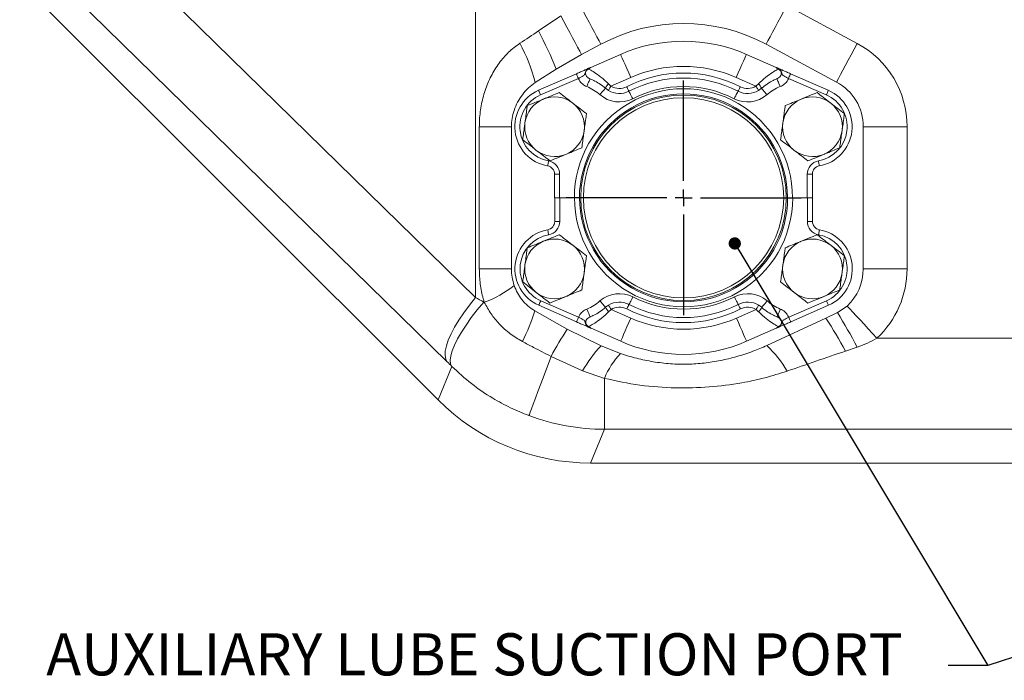
# Model space of a CAD drawing. Units: millimetres. Extents: x 11 to 1180, y 5 to 832.
# Drawn here: x 480 to 555, y 49 to 99 of the extents above; entities that cross this region are included whole.
import ezdxf

# ---------------------------------------------------------------- set-up
doc = ezdxf.new("R2010")
doc.units = ezdxf.units.MM
doc.layers.add('SLD-0', color=7, linetype='Continuous')
doc.styles.add('SLDTEXTSTYLE0', font='TXT', dxfattribs={"width": 0.605})
doc.dimstyles.new('SLDDIMSTYLE4', dxfattribs={"dimtxt": 3, "dimasz": 3, "dimexe": 0, "dimexo": 0.0625, "dimgap": 0.75, "dimtad": 0, "dimdec": 1, "dimlfac": 4, "dimrnd": 1e-09, "dimzin": 4, "dimdsep": 46, "dimtxsty": 'SLDTEXTSTYLE0', "dimsah": 1, "dimcen": 0.09, "dimadec": 0, "dimazin": 0, "dimtfac": 1, "dimtdec": 3, "dimtofl": 0, "dimtmove": 0, "dimatfit": 3, "dimfxl": 0, "dimfrac": 2, "dimtolj": 1, "dimtzin": 12, "dimarcsym": 0})
doc.dimstyles.new('SLDDIMSTYLE6', dxfattribs={"dimtxt": 0, "dimasz": 0.923077, "dimexe": 0, "dimexo": 0.0625, "dimgap": 0, "dimtad": 0, "dimtih": 1, "dimtoh": 1, "dimdec": 0, "dimrnd": 1e-09, "dimzin": 0, "dimdsep": 46, "dimtxsty": 'Standard', "dimblk1": 'DOT', "dimblk2": 'DOT', "dimsah": 1, "dimcen": 0.09, "dimadec": 0, "dimazin": 0, "dimtfac": 0.923077, "dimtdec": 0, "dimtofl": 0, "dimtmove": 0, "dimatfit": 3, "dimldrblk": 'DOT', "dimfxl": 0, "dimfrac": 2, "dimtolj": 1, "dimtzin": 0, "dimarcsym": 0})

# ---------------------------------------------------------------- blocks, each defined once
blk = doc.blocks.new('*D39')
at = {"layer": 'SLD-0'}
for p, q in [((461.592, 162.534), (461.592, 21.677)), ((592.842, 53.011), (592.842, 21.677)), ((461.592, 24.852), (520.475, 24.852)), ((592.842, 24.852), (533.959, 24.852))]:
    blk.add_line(p, q, dxfattribs=at)
for points in [[(461.592, 24.852), (464.592, 24.39), (464.592, 25.313)], [(592.842, 24.852), (589.842, 25.313), (589.842, 24.39)]]:
    blk.add_solid(points, dxfattribs=at)
at = {"layer": 'SLD-0', "insert": (522.063, 26.42), "char_height": 3, "attachment_point": 1, "style": 'SLDTEXTSTYLE0'}
blk.add_mtext('525.0', dxfattribs=at)
blk = doc.blocks.new('SW_NOTE_16')
at = {"layer": 'SLD-0', "color": 0, "insert": (-67.993, 2.43), "char_height": 3.175, "attachment_point": 1, "style": 'SLDTEXTSTYLE0'}
blk.add_mtext('AUXILIARY LUBE SUCTION PORT', dxfattribs=at)
blk = doc.blocks.new('_DOT')
at = {"color": 0, "linetype": 'ByBlock', "lineweight": -2}
blk.add_line((-0.5, 0), (-1, 0), dxfattribs=at)
at = {"color": 0, "linetype": 'ByBlock', "const_width": 0.5}
blk.add_lwpolyline([(-0.25, 0, 1), (0.25, 0, 1)], format="xyb", close=True, dxfattribs=at)
blk = doc.blocks.new('SW_CENTERMARKSYMBOL_13')
at = {"layer": 'SLD-0', "color": 0}
for p, q in [((0, 1.27), (0, 8.85825)), ((-1.27, 0), (-8.85825, 0)), ((0, 0), (-0.635, 0)), ((0, 0), (0, 0.635)), ((0, 0), (0, -0.635)), ((0, 0), (0.635, 0)), ((1.27, 0), (8.85825, 0)), ((0, -1.27), (0, -8.85825))]:
    blk.add_line(p, q, dxfattribs=at)

msp = doc.modelspace()

# ---------------------------------------------------------------- linework, layer by layer
at = {"color": 7, "linetype": 'Continuous', "lineweight": 15}
for p, q in [((514.666558, 77.75855), (514.666558, 137.402295)), ((472.881757, 118.654384), (514.666558, 77.75855)), ((512.528264, 72.900175), (470.743456, 113.79598)), ((511.835725, 70.024489), (468.848959, 113.011255)), ((538.135674, 99.762886), (543.442321, 96.909731)), ((519.40135, 97.851469), (521.095887, 98.981231)), ((524.112851, 96.848785), (522.662581, 96.068679)), ((541.876201, 93.996867), (536.569555, 96.850022)), ((522.662581, 96.068679), (520.747498, 94.968229)), ((523.360253, 95.104559), (525.594086, 96.084311)), ((535.081596, 96.084311), (537.315429, 95.104559)), ((520.747498, 94.968229), (519.168758, 93.965947)), ((519.417361, 93.375235), (522.263341, 94.62346)), ((522.416369, 94.27455), (519.570396, 93.026324)), ((526.359246, 94.339727), (524.874047, 93.688323)), ((535.801635, 93.688323), (534.316436, 94.339727)), ((541.105286, 93.026324), (538.259309, 94.27455)), ((538.412341, 94.62346), (541.258317, 93.375235)), ((524.676279, 93.362673), (524.453328, 93.526243)), ((524.686337, 93.854292), (524.874047, 93.688323)), ((535.801635, 93.688323), (535.989345, 93.854292)), ((536.222354, 93.526243), (535.999403, 93.362673)), ((517.365948, 90.627863), (514.949069, 90.627863)), ((514.949069, 79.907863), (514.949069, 90.627863)), ((517.365948, 90.627863), (517.365948, 79.907863)), ((547.1971, 90.627863), (543.889911, 90.627863)), ((543.889911, 79.907863), (543.889911, 90.627863)), ((547.1971, 90.627863), (547.1971, 79.907863)), ((520.622343, 87.048768), (521.003344, 87.048768)), ((520.622343, 85.267871), (520.622343, 87.048768)), ((521.003344, 87.048768), (521.003344, 85.267871)), ((539.672342, 85.267871), (539.672342, 87.048768)), ((539.672342, 87.048768), (540.053342, 87.048768)), ((540.053342, 87.048768), (540.053342, 85.267871)), ((521.003344, 85.267871), (520.622343, 85.267871)), ((520.63384, 83.486973), (520.63384, 85.267871)), ((521.003344, 85.267871), (522.11459, 85.267871)), ((521.01484, 85.267871), (521.01484, 83.486973)), ((522.126094, 85.267871), (521.01484, 85.267871)), ((538.561091, 85.267871), (539.672342, 85.267871)), ((539.683842, 85.267871), (538.572591, 85.267871)), ((539.683842, 83.486973), (539.683842, 85.267871)), ((539.683842, 85.267871), (540.064842, 85.267871)), ((540.064842, 85.267871), (540.064842, 83.486973)), ((521.01484, 83.486973), (520.63384, 83.486973)), ((540.064842, 83.486973), (539.683842, 83.486973)), ((517.365948, 79.907863), (514.949069, 79.907863)), ((547.1971, 79.907863), (543.889911, 79.907863)), ((515.281298, 77.411025), (515.320384, 77.388971)), ((519.581892, 77.509402), (522.427872, 76.261192)), ((538.270809, 76.261192), (541.116786, 77.509402)), ((519.123622, 76.743125), (521.576144, 75.369834)), ((522.274837, 75.912266), (519.428865, 77.160507)), ((524.464831, 77.009498), (524.687783, 77.173053)), ((524.885543, 76.847403), (524.697833, 76.681434)), ((524.885543, 76.847403), (526.370749, 76.196014)), ((534.327936, 76.196014), (535.813135, 76.847403)), ((536.000845, 76.681434), (535.813135, 76.847403)), ((536.010903, 77.173053), (536.233854, 77.009498)), ((541.269817, 77.160507), (538.423841, 75.912266)), ((541.077555, 76.182454), (541.945451, 76.610952)), ((541.945451, 76.610952), (542.671715, 77.10868)), ((536.625852, 74.124753), (541.077555, 76.182454)), ((521.576144, 75.369834), (524.127156, 74.113606)), ((525.60559, 74.451446), (523.371757, 75.431167)), ((537.326929, 75.431167), (535.093096, 74.451446)), ((544.925642, 74.688493), (583.110658, 74.688493)), ((524.127156, 74.113606), (525.592939, 73.524891)), ((543.44371, 74.015169), (542.555046, 73.711365)), ((522.737541, 72.230457), (520.358474, 73.307692)), ((511.835725, 70.024489), (512.882919, 72.55262)), ((524.37538, 71.653037), (522.737541, 72.230457)), ((524.37538, 71.653037), (524.37538, 67.817687)), ((524.37538, 67.817687), (523.319208, 65.26786)), ((661.309302, 67.817687), (524.37538, 67.817687)), ((584.696001, 65.26786), (523.319208, 65.26786))]:
    msp.add_line(p, q, dxfattribs=at)
at = {"color": 7, "linetype": 'Continuous', "lineweight": 15, "flags": 128}
for points in [[(522.546158, 99.761351), (522.77615, 99.333777), (523.002737, 98.912536), (523.222574, 98.503857), (523.432412, 98.113759), (523.629144, 97.748025), (523.809866, 97.412064), (523.971901, 97.110822), (524.112851, 96.848785)], [(538.135674, 99.762886), (537.905768, 99.335267), (537.679263, 98.913982), (537.459504, 98.505258), (537.249745, 98.115115), (537.053083, 97.749337), (536.872432, 97.413345), (536.710457, 97.112074), (536.569555, 96.850022)], [(521.095887, 98.981231), (521.325879, 98.553672), (521.552466, 98.132431), (521.772303, 97.723736), (521.982141, 97.333639), (522.178874, 96.967905), (522.359595, 96.631943), (522.521623, 96.330716), (522.662581, 96.068679)], [(543.442321, 96.909731), (543.212414, 96.482112), (542.985909, 96.060826), (542.766151, 95.652102), (542.556391, 95.26196), (542.359729, 94.896196), (542.179078, 94.56019), (542.017103, 94.258933), (541.876201, 93.996867)], [(525.594086, 96.084311), (525.608786, 96.050783), (525.652327, 95.951512), (525.723041, 95.790296), (525.8182, 95.573335), (525.934145, 95.308959), (526.066431, 95.007344), (526.209973, 94.680085), (526.359246, 94.339727)], [(535.081596, 96.084311), (535.066892, 96.050783), (535.023351, 95.951512), (534.952641, 95.790296), (534.857486, 95.573335), (534.741536, 95.308959), (534.609251, 95.007344), (534.465712, 94.680085), (534.316436, 94.339727)], [(522.263341, 94.62346), (522.266284, 94.616755), (522.274987, 94.596907), (522.289128, 94.56466), (522.308164, 94.521268), (522.33135, 94.468399), (522.357807, 94.408064), (522.386514, 94.342618), (522.416369, 94.27455)], [(538.259309, 94.27455), (538.289164, 94.342618), (538.317875, 94.408064), (538.344332, 94.468399), (538.367522, 94.521268), (538.38655, 94.56466), (538.400692, 94.596907), (538.409401, 94.616755), (538.412341, 94.62346)], [(523.288772, 94.245969), (523.284168, 94.234659), (523.270526, 94.201206), (523.248383, 94.146862), (523.218588, 94.073727), (523.182274, 93.984618), (523.140841, 93.882947), (523.095891, 93.772634), (523.049139, 93.65791)], [(524.453328, 93.526243), (524.445281, 93.517079), (524.421447, 93.489914), (524.382748, 93.445807), (524.330669, 93.386441), (524.267205, 93.31411), (524.1948, 93.231588), (524.116241, 93.142047), (524.034538, 93.048929)], [(524.874047, 93.688323), (524.835468, 93.6248), (524.798364, 93.563705), (524.764173, 93.507408), (524.734207, 93.458056), (524.709613, 93.417554), (524.691336, 93.387469), (524.680079, 93.368932), (524.676279, 93.362673)], [(526.050024, 93.645572), (526.083895, 93.579411), (526.116454, 93.515783), (526.146472, 93.457147), (526.172773, 93.405752), (526.194364, 93.363582), (526.210406, 93.33223), (526.220285, 93.312933), (526.223623, 93.306421)], [(534.625658, 93.645572), (534.591791, 93.579411), (534.559224, 93.515783), (534.529213, 93.457147), (534.502905, 93.405752), (534.481317, 93.363582), (534.465276, 93.33223), (534.455397, 93.312933), (534.452063, 93.306421)], [(535.801635, 93.688323), (535.840218, 93.6248), (535.877318, 93.563705), (535.911509, 93.507408), (535.941478, 93.458056), (535.966073, 93.417554), (535.984349, 93.387469), (535.995603, 93.368932), (535.999403, 93.362673)], [(536.222354, 93.526243), (536.230401, 93.517079), (536.254231, 93.489914), (536.292934, 93.445807), (536.345017, 93.386441), (536.408477, 93.31411), (536.480882, 93.231588), (536.559445, 93.142047), (536.641144, 93.048929)], [(537.386913, 94.245969), (537.391518, 94.234659), (537.405152, 94.201206), (537.427296, 94.146862), (537.457098, 94.073727), (537.493408, 93.984618), (537.534837, 93.882947), (537.57979, 93.772634), (537.626539, 93.65791)], [(519.417361, 93.375235), (519.420304, 93.368529), (519.429014, 93.348681), (519.443155, 93.316435), (519.462184, 93.273043), (519.485377, 93.220173), (519.511834, 93.159839), (519.540541, 93.094393), (519.570396, 93.026324)], [(526.223623, 93.306421), (526.229181, 93.295558), (526.245647, 93.263387), (526.272379, 93.211158), (526.308358, 93.140855), (526.352205, 93.055203), (526.402228, 92.957481), (526.456498, 92.851444), (526.512944, 92.741161)], [(534.452063, 93.306421), (534.446505, 93.295558), (534.430039, 93.263387), (534.403302, 93.211158), (534.36732, 93.140855), (534.323477, 93.055203), (534.273457, 92.957481), (534.21918, 92.851444), (534.162734, 92.741161)], [(541.105286, 93.026324), (541.13514, 93.094393), (541.163847, 93.159839), (541.190308, 93.220173), (541.213498, 93.273043), (541.232527, 93.316435), (541.246668, 93.348681), (541.255378, 93.368529), (541.258317, 93.375235)], [(520.09827, 87.673991), (520.099551, 87.681203), (520.103336, 87.702542), (520.109483, 87.737232), (520.11776, 87.783872), (520.127848, 87.84072), (520.13936, 87.905585), (520.151839, 87.975948), (520.164826, 88.049143)], [(540.510856, 88.049143), (540.523839, 87.975948), (540.536326, 87.905585), (540.547833, 87.84072), (540.557918, 87.783872), (540.566195, 87.737232), (540.572346, 87.702542), (540.576134, 87.681203), (540.577412, 87.673991)], [(520.176329, 82.486599), (520.163343, 82.559793), (520.150856, 82.630157), (520.139352, 82.695006), (520.129264, 82.751869), (520.120986, 82.79851), (520.114832, 82.83317), (520.111047, 82.854538), (520.109766, 82.86175)], [(540.588912, 82.86175), (540.587634, 82.854538), (540.583846, 82.83317), (540.577695, 82.79851), (540.569418, 82.751869), (540.559333, 82.695006), (540.547826, 82.630157), (540.535339, 82.559793), (540.522356, 82.486599)], [(514.666558, 77.75855), (514.204123, 77.176987), (513.782994, 76.602994), (513.408632, 76.043963), (513.085902, 75.507193), (512.819, 74.999659), (512.611375, 74.527918), (512.465738, 74.098109), (512.383961, 73.715835), (512.367122, 73.386013), (512.415432, 73.112934), (512.528264, 72.900175)], [(515.281298, 77.411025), (514.79397, 76.821863), (514.346578, 76.240688), (513.945208, 75.675397), (513.595276, 75.133591), (513.301537, 74.62269), (513.067976, 74.149548), (512.897745, 73.720633), (512.793169, 73.341726), (512.755648, 73.017954), (512.785704, 72.753727), (512.882919, 72.55262)], [(519.581892, 77.509402), (519.552038, 77.441334), (519.523331, 77.375888), (519.496874, 77.315568), (519.473687, 77.262699), (519.454651, 77.219306), (519.44051, 77.18706), (519.431808, 77.167212), (519.428865, 77.160507)], [(524.464831, 77.009498), (524.456777, 77.018647), (524.43295, 77.045827), (524.394252, 77.089935), (524.342165, 77.149301), (524.278708, 77.221631), (524.206304, 77.304154), (524.127737, 77.39368), (524.046034, 77.486812)], [(526.061521, 76.89017), (526.095391, 76.956331), (526.127957, 77.019959), (526.157968, 77.07858), (526.184276, 77.129989), (526.205861, 77.172159), (526.221909, 77.203511), (526.231781, 77.222793), (526.235119, 77.22932)], [(526.235119, 77.22932), (526.240677, 77.240168), (526.257143, 77.272355), (526.283883, 77.324568), (526.319862, 77.394872), (526.363709, 77.480524), (526.413724, 77.578246), (526.468002, 77.684312), (526.524448, 77.794581)], [(534.463563, 77.22932), (534.458005, 77.240168), (534.441539, 77.272355), (534.414802, 77.324568), (534.37882, 77.394872), (534.334977, 77.480524), (534.284957, 77.578246), (534.23068, 77.684312), (534.174234, 77.794581)], [(534.637157, 76.89017), (534.603291, 76.956331), (534.570724, 77.019959), (534.540713, 77.07858), (534.514405, 77.129989), (534.492817, 77.172159), (534.476776, 77.203511), (534.466897, 77.222793), (534.463563, 77.22932)], [(536.233854, 77.009498), (536.241901, 77.018647), (536.265731, 77.045827), (536.304434, 77.089935), (536.356517, 77.149301), (536.419977, 77.221631), (536.492382, 77.304154), (536.570944, 77.39368), (536.652644, 77.486812)], [(541.269817, 77.160507), (541.266878, 77.167212), (541.258168, 77.18706), (541.244027, 77.219306), (541.224998, 77.262699), (541.201808, 77.315568), (541.175347, 77.375888), (541.14664, 77.441334), (541.116786, 77.509402)], [(523.300268, 76.289772), (523.295664, 76.301067), (523.282029, 76.334535), (523.259886, 76.388865), (523.230084, 76.462), (523.19377, 76.551109), (523.152345, 76.652794), (523.107388, 76.763093), (523.060643, 76.877831)], [(524.885543, 76.847403), (524.846964, 76.910942), (524.809868, 76.972037), (524.775677, 77.028333), (524.745703, 77.077686), (524.721109, 77.118187), (524.702833, 77.148258), (524.691582, 77.166795), (524.687783, 77.173053)], [(535.813135, 76.847403), (535.851718, 76.910942), (535.888818, 76.972037), (535.923008, 77.028333), (535.952978, 77.077686), (535.977573, 77.118187), (535.995849, 77.148258), (536.007103, 77.166795), (536.010903, 77.173053)], [(537.398413, 76.289772), (537.403018, 76.301067), (537.416652, 76.334535), (537.438796, 76.388865), (537.468598, 76.462), (537.504908, 76.551109), (537.546337, 76.652794), (537.59129, 76.763093), (537.638039, 76.877831)], [(544.925642, 74.688493), (544.594765, 75.043797), (544.26878, 75.393825), (543.95251, 75.733422), (543.650628, 76.057582), (543.367599, 76.361476), (543.107607, 76.640635), (542.874497, 76.890945), (542.671715, 77.10868)], [(522.427872, 76.261192), (522.398018, 76.193123), (522.369311, 76.127677), (522.342854, 76.067357), (522.31966, 76.014458), (522.300631, 75.971066), (522.28649, 75.93882), (522.27778, 75.918972), (522.274837, 75.912266)], [(525.60559, 74.451446), (525.62029, 74.484943), (525.663831, 74.584215), (525.734537, 74.745446), (525.829696, 74.962406), (525.945649, 75.226783), (526.077934, 75.528382), (526.22147, 75.855671), (526.370749, 76.196014)], [(535.093096, 74.451446), (535.078392, 74.484943), (535.034851, 74.584215), (534.964145, 74.745446), (534.868986, 74.962406), (534.753036, 75.226783), (534.620751, 75.528382), (534.477212, 75.855671), (534.327936, 76.196014)], [(538.423841, 75.912266), (538.420901, 75.918972), (538.412192, 75.93882), (538.39805, 75.971066), (538.379022, 76.014458), (538.355832, 76.067357), (538.329375, 76.127677), (538.300664, 76.193123), (538.270809, 76.261192)], [(520.358474, 73.307692), (520.084844, 72.575389), (519.826286, 71.883409), (519.586646, 71.242063), (519.369498, 70.660948), (519.178086, 70.148676), (519.015253, 69.712906), (518.883438, 69.360106), (518.784591, 69.095581), (518.720195, 68.923234), (518.691205, 68.845659)]]:
    msp.add_lwpolyline(points, dxfattribs=at)
at = {"color": 7, "linetype": 'Continuous', "lineweight": 15}
for radius in [7.75, 7.55]:
    msp.add_circle((530.342341, 85.267868), radius, dxfattribs=at)
for centre, radius, start, end in [((530.342341, 85.267868), 13.15007, 61.73502367, 118.27624037), ((496.609393, 85.454323), 25.945376, 21.51161564, 28.54293551), ((506.713143, 90.746381), 12.864989, 14.49277552, 28.68661821), ((530.337841, 85.268468), 11.8104, 66.31806163, 113.68193837), ((540.064841, 90.627868), 7.132259, 0, 61.73502367), ((530.337841, 85.268468), 9.9054, 66.31806163, 113.68193837), ((530.337841, 85.268468), 9.4107, 62.89438923, 117.10561077), ((530.337841, 85.268468), 9.0297, 62.89438923, 117.10561077), ((521.731189, 90.423634), 3.4925, 48.73728488, 67.82934355), ((525.347652, 93.137792), 0.975044, 132.70634383, 156.52218036), ((525.500304, 94.719562), 1.2065, 238.73012124, 297.10561077), ((530.337841, 85.268468), 8.3947, 62.89438923, 117.10561077), ((535.175378, 94.719562), 1.2065, 242.89438923, 301.26987876), ((535.328158, 93.137882), 0.974891, 23.47592029, 47.29555551), ((538.944493, 90.423634), 3.4925, 112.17065645, 131.26271512), ((540.064841, 90.627868), 3.82507, 0, 61.73502367), ((520.622341, 90.627868), 3, 113.68193837, 259.93935185), ((520.622341, 90.627868), 2.619, 113.68193837, 259.93935185), ((520.622341, 90.627868), 2.25, 52.29643656, 112.29643656), ((530.337841, 85.268468), 8.22325, 359.99581948, 180.00418052), ((530.337841, 85.268468), 7.84225, 359.99561638, 180.00438362), ((525.500304, 94.719562), 2.2225, 228.73728488, 297.10561077), ((525.500304, 94.719562), 1.5875, 238.73012124, 297.10561077), ((535.175378, 94.719562), 2.2225, 242.89438923, 311.26271512), ((535.175378, 94.719562), 1.5875, 242.89438923, 301.26987876), ((540.064841, 90.627868), 2.25, 52.29643656, 112.29643656), ((540.053341, 90.627868), 2.619, 280.06064815, 66.31806163), ((540.053341, 90.627868), 3, 280.06064815, 66.31806163), ((520.622341, 90.627868), 2.25, 112.29643656, 172.29643656), ((520.622341, 90.627868), 2.25, 352.29643656, 52.29643656), ((540.064841, 90.627868), 2.25, 112.29643656, 172.29643656), ((540.064841, 90.627868), 2.25, 352.29643656, 52.29643656), ((520.622341, 90.627868), 2.25, 172.29643656, 232.29643656), ((540.064841, 90.627868), 2.25, 172.29643656, 232.29643656), ((520.622341, 90.627868), 2.25, 292.29643656, 352.29643656), ((540.064841, 90.627868), 2.25, 292.29643656, 352.29643656), ((520.622341, 90.627868), 2.25, 232.29643656, 292.29643656), ((540.064841, 90.627868), 2.25, 232.29643656, 292.29643656), ((519.987341, 87.048762), 0.635, 0, 79.93935185), ((519.987341, 87.048762), 1.016, 0, 79.93935185), ((540.688341, 87.048762), 1.016, 100.06064815, 180), ((540.688341, 87.048762), 0.635, 100.06064815, 180), ((530.349341, 85.267268), 8.22325, 179.99581948, 0.00418052), ((530.349341, 85.267268), 7.84225, 179.99561638, 0.00438362), ((519.998841, 83.486974), 0.635, 280.06064815, 0), ((519.998841, 83.486974), 1.016, 280.06064815, 0), ((540.699841, 83.486974), 1.016, 180, 259.93935185), ((540.699841, 83.486974), 0.635, 180, 259.93935185), ((520.633841, 79.907868), 3, 100.06064815, 246.31806163), ((520.633841, 79.907868), 2.619, 100.06064815, 246.31806163), ((540.064841, 79.907868), 2.619, 293.68193837, 79.93935185), ((540.064841, 79.907868), 3, 293.68193837, 79.93935185), ((520.622341, 79.907868), 2.25, 112.29643656, 172.29643656), ((520.622341, 79.907868), 2.25, 52.29643656, 112.29643656), ((520.622341, 79.907868), 2.25, 352.29643656, 52.29643656), ((540.064841, 79.907868), 2.25, 112.29643656, 172.29643656), ((540.064841, 79.907868), 2.25, 52.29643656, 112.29643656), ((540.064841, 79.907868), 2.25, 352.29643656, 52.29643656), ((520.622341, 79.907868), 2.25, 172.29643656, 232.29643656), ((540.064841, 79.907868), 2.25, 172.29643656, 232.29643656), ((520.622341, 79.907868), 2.25, 292.29643656, 352.29643656), ((540.064841, 79.907868), 2.25, 292.29643656, 352.29643656), ((540.064841, 79.907868), 3.82507, 312.96277687, 0), ((540.064841, 79.907868), 7.132259, 312.96277687, 0), ((512.514246, 85.049382), 8.158204, 290.11863569, 308.37121073), ((520.622341, 79.907868), 2.25, 232.29643656, 292.29643656), ((525.511804, 75.816175), 2.2225, 62.89438923, 131.26271512), ((535.186878, 75.816175), 2.2225, 48.73728488, 117.10561077), ((540.064841, 79.907868), 2.25, 232.29643656, 292.29643656), ((521.742689, 80.112103), 3.4925, 292.17065645, 311.26271512), ((525.511804, 75.816175), 1.5875, 62.89438923, 121.26987876), ((530.349341, 85.267268), 9.0297, 242.89438923, 297.10561077), ((530.349341, 85.267268), 8.3947, 242.89438923, 297.10561077), ((535.186878, 75.816175), 1.5875, 58.73012124, 117.10561077), ((538.955993, 80.112103), 3.4925, 228.73728488, 247.82934355), ((506.666952, 80.411844), 12.985689, 332.58028286, 343.58932668), ((525.359193, 77.397929), 0.97507, 203.47581237, 227.29147627), ((525.511804, 75.816175), 1.2065, 62.89438923, 121.26987876), ((530.349341, 85.267268), 9.4107, 242.89438923, 297.10561077), ((535.186878, 75.816175), 1.2065, 58.73012124, 117.10561077), ((535.339502, 77.397937), 0.975065, 312.7074683, 336.52351321), ((499.116853, 50.160432), 50.338045, 28.28715643, 31.69906948), ((530.349341, 85.267268), 9.9054, 246.31806163, 293.68193837), ((513.560548, 58.052489), 32.952713, 28.37187205, 33.37944906), ((552.099957, 55.955298), 36.174955, 147.54177973, 151.33550968), ((530.349341, 85.267268), 11.8104, 246.31806163, 293.68193837), ((531.268318, 67.389706), 9.808519, 136.72376347, 150.42744881), ((530.14084, 69.23477), 6.252084, 136.6706788, 157.24484833), ((530.973694, 68.092845), 8.266244, 29.7754835, 46.86154627)]:
    msp.add_arc(centre, radius, start, end, dxfattribs=at)
for centre, major_axis, ratio, start_param, end_param in [((521.095886, 99.785926), (16.245748, 10.908189), 0.034075878, 4.497765913, 4.585043509), ((521.095886, 73.624127), (16.248763, -9.379999), 0.021373347, 1.94906702, 1.989910464), ((546.22366, 74.688505), (20.242399, 6.87066), 0.012065385, 1.748940797, 1.977033426), ((516.237488, 68.76573), (-9.37214, 9.383576), 0.024677657, 5.103024751, 5.143868195), ((523.327414, 81.527773), (6.223046, 15.023763), 0.999286421, 2.749145886, 3.534039421), ((524.380116, 84.06922), (6.21929, 15.014695), 0.999889937, 3.176672874, 3.534039421)]:
    msp.add_ellipse(centre, major_axis=major_axis, ratio=ratio, start_param=start_param, end_param=end_param, dxfattribs=at)
for points, knots in [([(514.949069, 90.627863), (514.950626, 90.749231), (514.957365, 91.274764), (515.06375, 92.201611), (515.359096, 93.363585), (515.814753, 94.454059), (516.410403, 95.423252), (517.130174, 96.272649), (517.709544, 96.70551), (517.999061, 96.921816)], [0, 0, 0, 0, 0.0496296544, 0.2148994163, 0.3801510871, 0.5405377109, 0.7008445909, 0.8505087946, 1, 1, 1, 1]), ([(522.263341, 94.62346), (522.368444, 94.669561), (522.578639, 94.761757), (522.857011, 94.883825), (523.040301, 94.964282), (523.110476, 94.99497), (523.146361, 95.010759), (523.155252, 95.014658), (523.164844, 95.018851), (523.174249, 95.022972), (523.190273, 95.03003), (523.236405, 95.050197), (523.288262, 95.073002), (523.339651, 95.095529), (523.360253, 95.104559)], [0, 0, 0, 0, 0.220701859, 0.441378369, 0.662936734, 0.776977467, 0.786828632, 0.796766321, 0.802452339, 0.808147495, 0.816209932, 0.837957635, 0.935038836, 1, 1, 1, 1]), ([(523.258716, 95.025613), (523.258289, 95.025504), (523.238858, 95.020541), (523.202338, 95.009091), (523.149138, 94.985377), (523.087035, 94.947726), (523.026701, 94.892926), (522.962594, 94.80308), (522.924321, 94.695832), (522.905169, 94.613535), (522.875255, 94.542396), (522.835346, 94.50022), (522.741358, 94.435113), (522.611642, 94.366594), (522.481318, 94.305164), (522.416369, 94.27455)], [0, 0, 0, 0, 0.001019997, 0.046394721, 0.088113836, 0.135127454, 0.213591842, 0.274484221, 0.389653926, 0.473699941, 0.489912894, 0.620964142, 0.668991193, 0.83503442, 1, 1, 1, 1]), ([(523.258716, 95.025613), (523.235339, 95.009689), (523.211527, 94.993468), (523.189282, 94.976365), (523.188875, 94.976052)], [0, 0, 0, 0, 0.981697991, 1, 1, 1, 1]), ([(523.360253, 95.104559), (523.359736, 95.104331), (523.333182, 95.092588), (523.330056, 95.079776), (523.271455, 95.035284), (523.258716, 95.025613)], [0, 0, 0, 0, 0.01530655, 0.785954346, 1, 1, 1, 1]), ([(537.416965, 95.025613), (537.405516, 95.034112), (537.35705, 95.070088), (537.349547, 95.08734), (537.324105, 95.100605), (537.31681, 95.103948), (537.315943, 95.104332), (537.315429, 95.104559)], [0, 0, 0, 0, 0.184222016, 0.779841721, 0.974223335, 0.984703308, 1, 1, 1, 1]), ([(537.315429, 95.104559), (537.336029, 95.095529), (537.387415, 95.073001), (537.439278, 95.050199), (537.485409, 95.030028), (537.501436, 95.022972), (537.51084, 95.018853), (537.520427, 95.014656), (537.529318, 95.010759), (537.565201, 94.994968), (537.635385, 94.964284), (537.81867, 94.883825), (538.097041, 94.761756), (538.307236, 94.669561), (538.412341, 94.62346)], [0, 0, 0, 0, 0.0649597581, 0.1620424714, 0.183790189, 0.1918547199, 0.1975498796, 0.2032317855, 0.2131694806, 0.2230206525, 0.3370625664, 0.5586210841, 0.7792958212, 1, 1, 1, 1]), ([(537.486807, 94.976052), (537.486401, 94.976365), (537.464204, 94.993484), (537.440367, 95.009697), (537.416965, 95.025613)], [0, 0, 0, 0, 0.018284637, 1, 1, 1, 1]), ([(538.259309, 94.27455), (538.194344, 94.305149), (538.063988, 94.366546), (537.900153, 94.453453), (537.816842, 94.519249), (537.775959, 94.594167), (537.753874, 94.685294), (537.715118, 94.800412), (537.648958, 94.892896), (537.588659, 94.947769), (537.52653, 94.985303), (537.472988, 95.009523), (537.436288, 95.020063), (537.416965, 95.025613)], [0, 0, 0, 0, 0.1650124978, 0.3311033129, 0.479617659, 0.510230141, 0.6024551466, 0.7254355707, 0.7863478635, 0.8648315441, 0.9118617066, 0.9535933314, 1, 1, 1, 1]), ([(523.049139, 93.65791), (523.018804, 93.671079), (522.870228, 93.735577), (522.628479, 93.908706), (522.472537, 94.135894), (522.420165, 94.265177), (522.416369, 94.27455)], [0, 0, 0, 0, 0.109692061, 0.537260172, 0.966452878, 1, 1, 1, 1]), ([(523.188875, 94.976052), (523.171762, 94.968629), (523.116648, 94.944721), (523.036309, 94.877887), (522.972238, 94.76824), (522.957387, 94.677247), (522.961692, 94.583243), (522.991367, 94.477237), (523.093405, 94.349021), (523.204563, 94.281708), (523.273035, 94.252648), (523.288772, 94.245969)], [0, 0, 0, 0, 0.056546584, 0.182121909, 0.304965457, 0.427936826, 0.449920263, 0.586743618, 0.74991524, 0.942523131, 1, 1, 1, 1]), ([(523.188875, 94.976052), (523.196625, 94.972049), (523.249576, 94.944707), (523.44109, 94.84241), (523.853296, 94.583625), (524.311099, 94.225031), (524.586287, 93.953143), (524.686337, 93.854292)], [0, 0, 0, 0, 0.034634449, 0.236614359, 0.530914879, 0.829455238, 1, 1, 1, 1]), ([(535.989345, 93.854292), (536.172053, 94.02901), (536.535917, 94.376962), (537.032085, 94.721383), (537.35339, 94.906841), (537.453047, 94.958538), (537.486807, 94.976052)], [0, 0, 0, 0, 0.306898207, 0.61119104, 0.868284761, 1, 1, 1, 1]), ([(537.386913, 94.245969), (537.402649, 94.252648), (537.471119, 94.28171), (537.582284, 94.349018), (537.684309, 94.477239), (537.714001, 94.583242), (537.718288, 94.677248), (537.703446, 94.768239), (537.639376, 94.877888), (537.559037, 94.944722), (537.503921, 94.968629), (537.486807, 94.976052)], [0, 0, 0, 0, 0.057473856, 0.250084621, 0.413254097, 0.550078428, 0.572061699, 0.695033078, 0.817874782, 0.943450117, 1, 1, 1, 1]), ([(538.259309, 94.27455), (538.255513, 94.265177), (538.203142, 94.135895), (538.047203, 93.908706), (537.805453, 93.735575), (537.656875, 93.671078), (537.626539, 93.65791)], [0, 0, 0, 0, 0.033547074, 0.462736854, 0.890304344, 1, 1, 1, 1]), ([(519.168758, 93.965947), (518.990028, 93.834275), (518.626863, 93.56673), (518.184621, 93.055447), (517.819227, 92.483732), (517.561081, 91.880878), (517.396685, 91.255319), (517.376282, 90.838823), (517.365948, 90.627863)], [0, 0, 0, 0, 0.168524387, 0.342428292, 0.510740785, 0.68337129, 0.839624625, 1, 1, 1, 1]), ([(524.453328, 93.526243), (524.371006, 93.595036), (524.141434, 93.78688), (523.76169, 94.027263), (523.450103, 94.178953), (523.324091, 94.231298), (523.288772, 94.245969)], [0, 0, 0, 0, 0.189051378, 0.527212358, 0.867485764, 1, 1, 1, 1]), ([(537.386913, 94.245969), (537.384453, 94.244961), (537.308628, 94.213887), (537.091757, 94.118247), (536.677718, 93.892234), (536.373226, 93.647504), (536.222354, 93.526243)], [0, 0, 0, 0, 0.0100193873, 0.3087368642, 0.6574885936, 1, 1, 1, 1]), ([(520.970606, 93.202501), (520.775411, 93.122454), (520.381444, 92.960894), (519.974176, 92.7939), (519.768693, 92.709645)], [0, 0, 0, 0, 0.4954593521, 1, 1, 1, 1]), ([(521.998391, 92.40803), (521.974029, 92.426865), (521.789547, 92.569487), (521.441687, 92.83835), (521.128589, 93.080378), (520.970606, 93.202501)], [0, 0, 0, 0, 0.070095465, 0.530788674, 1, 1, 1, 1]), ([(540.413108, 93.202501), (540.217912, 93.122454), (539.823944, 92.960896), (539.416677, 92.7939), (539.211196, 92.709645)], [0, 0, 0, 0, 0.49546193, 1, 1, 1, 1]), ([(541.440886, 92.40803), (541.416525, 92.426865), (541.232049, 92.569491), (540.884188, 92.83835), (540.571091, 93.080378), (540.413108, 93.202501)], [0, 0, 0, 0, 0.070093542, 0.530786581, 1, 1, 1, 1]), ([(518.56678, 92.216789), (518.555651, 92.134512), (518.498972, 91.715491), (518.440021, 91.279699), (518.392645, 90.929477)], [0, 0, 0, 0, 0.196356326, 1, 1, 1, 1]), ([(519.768693, 92.709645), (519.740203, 92.697963), (519.524455, 92.609498), (519.117682, 92.442683), (518.751533, 92.292545), (518.56678, 92.216789)], [0, 0, 0, 0, 0.070091688, 0.530785403, 1, 1, 1, 1]), ([(523.026169, 91.613575), (522.859253, 91.742601), (522.522364, 92.003016), (522.174102, 92.272211), (521.998391, 92.40803)], [0, 0, 0, 0, 0.495462846, 1, 1, 1, 1]), ([(538.009279, 92.216789), (537.99815, 92.134512), (537.941471, 91.715491), (537.882522, 91.279699), (537.835148, 90.929477)], [0, 0, 0, 0, 0.1963564, 1, 1, 1, 1]), ([(539.211196, 92.709645), (539.182705, 92.697963), (538.966958, 92.609498), (538.560184, 92.442682), (538.194033, 92.292545), (538.009279, 92.216789)], [0, 0, 0, 0, 0.070091509, 0.530784051, 1, 1, 1, 1]), ([(542.468668, 91.613575), (542.301752, 91.742601), (541.964862, 92.003017), (541.616598, 92.272211), (541.440886, 92.40803)], [0, 0, 0, 0, 0.4954617414, 1, 1, 1, 1]), ([(522.852034, 90.326264), (522.89941, 90.676485), (522.958361, 91.112277), (523.01504, 91.531298), (523.026169, 91.613575)], [0, 0, 0, 0, 0.803643674, 1, 1, 1, 1]), ([(542.294533, 90.326264), (542.341908, 90.676485), (542.400859, 91.112277), (542.457538, 91.531298), (542.468668, 91.613575)], [0, 0, 0, 0, 0.803643674, 1, 1, 1, 1]), ([(518.392645, 90.929477), (518.379663, 90.833497), (518.320749, 90.397959), (518.263304, 89.973268), (518.218518, 89.642166)], [0, 0, 0, 0, 0.220371052, 1, 1, 1, 1]), ([(537.835148, 90.929477), (537.822165, 90.833497), (537.763252, 90.397958), (537.705802, 89.973267), (537.661013, 89.642166)], [0, 0, 0, 0, 0.2203708876, 1, 1, 1, 1]), ([(522.677899, 89.038952), (522.722688, 89.370054), (522.780138, 89.794744), (522.839051, 90.230283), (522.852034, 90.326264)], [0, 0, 0, 0, 0.7796291124, 1, 1, 1, 1]), ([(542.120401, 89.038952), (542.165193, 89.370053), (542.222644, 89.794744), (542.281551, 90.230283), (542.294533, 90.326264)], [0, 0, 0, 0, 0.779629408, 1, 1, 1, 1]), ([(518.218518, 89.642166), (518.385432, 89.51314), (518.722321, 89.252722), (519.070582, 88.98352), (519.246296, 88.847696)], [0, 0, 0, 0, 0.495455023, 1, 1, 1, 1]), ([(537.661013, 89.642166), (537.827929, 89.513141), (538.164823, 89.252725), (538.513083, 88.983521), (538.688794, 88.847696)], [0, 0, 0, 0, 0.495458327, 1, 1, 1, 1]), ([(519.246296, 88.847696), (519.270656, 88.828866), (519.455145, 88.686263), (519.802989, 88.417386), (520.116089, 88.175361), (520.274073, 88.05324)], [0, 0, 0, 0, 0.070084878, 0.530783332, 1, 1, 1, 1]), ([(520.274073, 88.05324), (520.469269, 88.13328), (520.863241, 88.294827), (521.270504, 88.461834), (521.475986, 88.546096)], [0, 0, 0, 0, 0.495455124, 1, 1, 1, 1]), ([(521.475986, 88.546096), (521.504476, 88.557778), (521.720222, 88.646243), (522.127004, 88.813036), (522.493148, 88.963188), (522.677899, 89.038952)], [0, 0, 0, 0, 0.070091694, 0.530781183, 1, 1, 1, 1]), ([(538.688794, 88.847696), (538.713156, 88.828866), (538.897649, 88.686268), (539.245487, 88.417382), (539.55859, 88.17536), (539.716576, 88.05324)], [0, 0, 0, 0, 0.07008696, 0.530782181, 1, 1, 1, 1]), ([(539.716576, 88.05324), (539.911771, 88.13328), (540.305744, 88.294827), (540.713006, 88.461834), (540.918489, 88.546096)], [0, 0, 0, 0, 0.495455124, 1, 1, 1, 1]), ([(540.918489, 88.546096), (540.946977, 88.557779), (541.162722, 88.646247), (541.569506, 88.813034), (541.935651, 88.963187), (542.120401, 89.038952)], [0, 0, 0, 0, 0.07008908, 0.530781177, 1, 1, 1, 1]), ([(522.495591, 85.267871), (522.491378, 85.267871), (522.482952, 85.267871), (522.417265, 85.267871), (522.320593, 85.267871), (522.213465, 85.267871), (522.142679, 85.267871), (522.11459, 85.267871)], [0, 0, 0, 0, 0.214694708, 0.429389313, 0.644074337, 0.858768841, 1, 1, 1, 1]), ([(522.126094, 85.267871), (522.168926, 85.267871), (522.254591, 85.267871), (522.368764, 85.267871), (522.454931, 85.267871), (522.500583, 85.267871), (522.505245, 85.267871), (522.507094, 85.267871)], [0, 0, 0, 0, 0.214687869, 0.429380199, 0.644078099, 0.858773104, 1, 1, 1, 1]), ([(538.561091, 85.267871), (538.518258, 85.267871), (538.432591, 85.267871), (538.318414, 85.267871), (538.232251, 85.267871), (538.186597, 85.267871), (538.181939, 85.267871), (538.180091, 85.267871)], [0, 0, 0, 0, 0.214692576, 0.429388918, 0.644081204, 0.858774753, 1, 1, 1, 1]), ([(538.191591, 85.267871), (538.195802, 85.267871), (538.204225, 85.267871), (538.269914, 85.267871), (538.366592, 85.267871), (538.473719, 85.267871), (538.544504, 85.267871), (538.572591, 85.267871)], [0, 0, 0, 0, 0.214693213, 0.429387372, 0.64408129, 0.858775348, 1, 1, 1, 1]), ([(520.970606, 82.482486), (520.775411, 82.402446), (520.381441, 82.240897), (519.974176, 82.073901), (519.768693, 81.989645)], [0, 0, 0, 0, 0.495457242, 1, 1, 1, 1]), ([(521.998391, 81.688046), (521.974028, 81.70687), (521.78951, 81.849439), (521.441708, 82.118369), (521.128594, 82.360376), (520.970606, 82.482486)], [0, 0, 0, 0, 0.070082598, 0.53078899, 1, 1, 1, 1]), ([(540.413108, 82.482486), (540.217912, 82.402446), (539.823941, 82.240898), (539.416677, 82.073902), (539.211196, 81.989645)], [0, 0, 0, 0, 0.49545982, 1, 1, 1, 1]), ([(541.440886, 81.688046), (541.416525, 81.70687), (541.232011, 81.849443), (540.884209, 82.118369), (540.571097, 82.360376), (540.413108, 82.482486)], [0, 0, 0, 0, 0.070080674, 0.530786896, 1, 1, 1, 1]), ([(519.768693, 81.989645), (519.740203, 81.977963), (519.524455, 81.889498), (519.117685, 81.722681), (518.751533, 81.572555), (518.56678, 81.496804)], [0, 0, 0, 0, 0.07009198, 0.53078762, 1, 1, 1, 1]), ([(523.026169, 80.893575), (522.859251, 81.022594), (522.522351, 81.283), (522.1741, 81.552214), (521.998391, 81.688046)], [0, 0, 0, 0, 0.495452616, 1, 1, 1, 1]), ([(539.211196, 81.989645), (539.182705, 81.977963), (538.966958, 81.889498), (538.560187, 81.72268), (538.194033, 81.572554), (538.009279, 81.496804)], [0, 0, 0, 0, 0.070091802, 0.530786269, 1, 1, 1, 1]), ([(542.468668, 80.893575), (542.30175, 81.022594), (541.96485, 81.283001), (541.616597, 81.552214), (541.440886, 81.688046)], [0, 0, 0, 0, 0.495451511, 1, 1, 1, 1]), ([(518.56678, 81.496804), (518.555651, 81.414527), (518.498971, 80.995497), (518.440021, 80.559695), (518.392645, 80.209463)], [0, 0, 0, 0, 0.196351956, 1, 1, 1, 1]), ([(538.009279, 81.496804), (537.99815, 81.414527), (537.941469, 80.995497), (537.882521, 80.559695), (537.835148, 80.209463)], [0, 0, 0, 0, 0.19635203, 1, 1, 1, 1]), ([(518.392645, 80.209463), (518.379662, 80.113493), (518.320742, 79.677955), (518.263302, 79.253263), (518.218518, 78.922152)], [0, 0, 0, 0, 0.220348725, 1, 1, 1, 1]), ([(522.852034, 79.606264), (522.89941, 79.956486), (522.958361, 80.392278), (523.01504, 80.811298), (523.026169, 80.893575)], [0, 0, 0, 0, 0.803643674, 1, 1, 1, 1]), ([(537.835148, 80.209463), (537.822165, 80.113493), (537.763245, 79.677955), (537.7058, 79.253263), (537.661013, 78.922152)], [0, 0, 0, 0, 0.220348561, 1, 1, 1, 1]), ([(542.294533, 79.606264), (542.341908, 79.956486), (542.400859, 80.392278), (542.457538, 80.811298), (542.468668, 80.893575)], [0, 0, 0, 0, 0.803643674, 1, 1, 1, 1]), ([(515.320384, 77.388971), (515.293919, 77.479419), (515.162659, 77.928024), (514.992364, 78.766194), (514.963595, 79.52482), (514.949069, 79.907863)], [0, 0, 0, 0, 0.111131512, 0.551195705, 1, 1, 1, 1]), ([(517.365948, 79.907863), (517.37504, 79.697349), (517.393481, 79.270347), (517.516243, 78.860894), (517.578483, 78.653305)], [0, 0, 0, 0, 0.49300751, 1, 1, 1, 1]), ([(522.677899, 78.318953), (522.722688, 78.650054), (522.780138, 79.074745), (522.839051, 79.510284), (522.852034, 79.606264)], [0, 0, 0, 0, 0.7796291124, 1, 1, 1, 1]), ([(542.120401, 78.318953), (542.165193, 78.650054), (542.222644, 79.074744), (542.281551, 79.510284), (542.294533, 79.606264)], [0, 0, 0, 0, 0.779629408, 1, 1, 1, 1]), ([(518.218518, 78.922152), (518.385432, 78.793131), (518.722321, 78.532722), (519.070582, 78.26353), (519.246296, 78.127711)], [0, 0, 0, 0, 0.495455036, 1, 1, 1, 1]), ([(537.661013, 78.922152), (537.827929, 78.793131), (538.164823, 78.532725), (538.513083, 78.263531), (538.688794, 78.127711)], [0, 0, 0, 0, 0.49545834, 1, 1, 1, 1]), ([(517.578483, 78.653305), (517.652462, 78.467803), (517.802589, 78.091361), (518.150646, 77.578537), (518.584514, 77.108278), (518.942001, 76.866142), (519.123622, 76.743125)], [0, 0, 0, 0, 0.2386440164, 0.4842841394, 0.7379906689, 1, 1, 1, 1]), ([(519.246296, 78.127711), (519.270656, 78.108876), (519.455131, 77.966244), (519.802986, 77.697376), (520.11609, 77.455357), (520.274073, 77.333241)], [0, 0, 0, 0, 0.070091297, 0.530793379, 1, 1, 1, 1]), ([(521.475986, 77.826082), (521.504476, 77.837764), (521.720224, 77.926229), (522.127, 78.093041), (522.493147, 78.24319), (522.677899, 78.318953)], [0, 0, 0, 0, 0.070091395, 0.530783186, 1, 1, 1, 1]), ([(538.688794, 78.127711), (538.713156, 78.108877), (538.897635, 77.966249), (539.245484, 77.697372), (539.55859, 77.455356), (539.716576, 77.333241)], [0, 0, 0, 0, 0.070093379, 0.530792228, 1, 1, 1, 1]), ([(540.918489, 77.826082), (540.946977, 77.837764), (541.162724, 77.926233), (541.569502, 78.093039), (541.93565, 78.243189), (542.120401, 78.318953)], [0, 0, 0, 0, 0.070088781, 0.53078318, 1, 1, 1, 1]), ([(518.193789, 74.431865), (517.88247, 74.617672), (517.251567, 74.994218), (516.468261, 75.717567), (515.805421, 76.515904), (515.483172, 77.095952), (515.320384, 77.388971)], [0, 0, 0, 0, 0.258503956, 0.523870309, 0.759476322, 1, 1, 1, 1]), ([(520.274073, 77.333241), (520.469269, 77.413281), (520.863238, 77.57483), (521.270504, 77.741825), (521.475986, 77.826082)], [0, 0, 0, 0, 0.495457242, 1, 1, 1, 1]), ([(539.716576, 77.333241), (539.911771, 77.413281), (540.305741, 77.57483), (540.713006, 77.741825), (540.918489, 77.826082)], [0, 0, 0, 0, 0.495457242, 1, 1, 1, 1]), ([(522.427872, 76.261192), (522.431669, 76.270559), (522.484066, 76.399831), (522.639966, 76.627038), (522.881733, 76.800164), (523.030308, 76.864663), (523.060643, 76.877831)], [0, 0, 0, 0, 0.033531938, 0.462738982, 0.890307766, 1, 1, 1, 1]), ([(524.697833, 76.681434), (524.515127, 76.506715), (524.151267, 76.158762), (523.655096, 75.814358), (523.333784, 75.628909), (523.234136, 75.577194), (523.200378, 75.559675)], [0, 0, 0, 0, 0.3068981, 0.611189003, 0.868284294, 1, 1, 1, 1]), ([(523.300268, 76.289772), (523.302728, 76.29078), (523.378521, 76.321857), (523.595449, 76.417463), (524.009453, 76.643531), (524.313957, 76.888247), (524.464831, 77.009498)], [0, 0, 0, 0, 0.010018442, 0.308734443, 0.657494192, 1, 1, 1, 1]), ([(537.498307, 75.559675), (537.490556, 75.563677), (537.437606, 75.59102), (537.246092, 75.693317), (536.833886, 75.952102), (536.376079, 76.310693), (536.100893, 76.582584), (536.000845, 76.681434)], [0, 0, 0, 0, 0.034634449, 0.236614361, 0.530914884, 0.829456285, 1, 1, 1, 1]), ([(536.233854, 77.009498), (536.316174, 76.9407), (536.545738, 76.748842), (536.925493, 76.508462), (537.237073, 76.356788), (537.363092, 76.304444), (537.398413, 76.289772)], [0, 0, 0, 0, 0.1890544449, 0.5272159402, 0.8674841063, 1, 1, 1, 1]), ([(537.638039, 76.877831), (537.668375, 76.864663), (537.816953, 76.800166), (538.058719, 76.627039), (538.214616, 76.39983), (538.267012, 76.270559), (538.270809, 76.261192)], [0, 0, 0, 0, 0.109695829, 0.537263993, 0.966468111, 1, 1, 1, 1]), ([(523.371757, 75.431167), (523.351156, 75.4402), (523.299767, 75.462732), (523.247898, 75.485499), (523.201779, 75.50574), (523.185742, 75.512768), (523.176342, 75.51689), (523.166753, 75.521082), (523.157869, 75.525009), (523.121955, 75.540605), (523.051829, 75.571637), (522.868503, 75.651838), (522.590143, 75.773987), (522.379944, 75.866171), (522.274837, 75.912266)], [0, 0, 0, 0, 0.064960984, 0.162044452, 0.183798717, 0.191857464, 0.197552604, 0.20323449, 0.213175061, 0.223021646, 0.337065931, 0.558618521, 0.779294418, 1, 1, 1, 1]), ([(522.427872, 76.261192), (522.492837, 76.230587), (522.623189, 76.169178), (522.787022, 76.082269), (522.87035, 76.016494), (522.91122, 75.941574), (522.933304, 75.850442), (522.972067, 75.735322), (523.038219, 75.64283), (523.098527, 75.587972), (523.160654, 75.550438), (523.2142, 75.526221), (523.250898, 75.515669), (523.27022, 75.510114)], [0, 0, 0, 0, 0.165013564, 0.3311052962, 0.4796143992, 0.5102256471, 0.6024491968, 0.7254411515, 0.7863513179, 0.8648266988, 0.9118589448, 0.9535902469, 1, 1, 1, 1]), ([(523.300268, 76.289772), (523.284531, 76.283093), (523.216057, 76.254034), (523.104902, 76.186706), (523.002879, 76.05849), (522.973186, 75.95249), (522.968885, 75.858489), (522.98374, 75.767494), (523.0478, 75.657842), (523.128145, 75.591003), (523.183263, 75.567098), (523.200378, 75.559675)], [0, 0, 0, 0, 0.057476268, 0.250089581, 0.413255178, 0.55006491, 0.572062847, 0.695018338, 0.817873406, 0.943447418, 1, 1, 1, 1]), ([(538.423841, 75.912266), (538.318735, 75.866171), (538.108539, 75.773987), (537.830181, 75.651838), (537.646858, 75.571637), (537.576727, 75.540605), (537.540813, 75.525009), (537.531929, 75.521082), (537.522339, 75.51689), (537.512939, 75.512767), (537.4969, 75.505742), (537.450794, 75.485492), (537.398913, 75.462734), (537.347528, 75.4402), (537.326929, 75.431167)], [0, 0, 0, 0, 0.220704393, 0.441379345, 0.662932916, 0.77697881, 0.786825438, 0.796766053, 0.802447965, 0.80814313, 0.816204001, 0.837954834, 0.935040179, 1, 1, 1, 1]), ([(537.498307, 75.559675), (537.515421, 75.567098), (537.570537, 75.591004), (537.650882, 75.65784), (537.71494, 75.767496), (537.729786, 75.858488), (537.725503, 75.95249), (537.695805, 76.058491), (537.593781, 76.186706), (537.482621, 76.254032), (537.414149, 76.283093), (537.398413, 76.289772)], [0, 0, 0, 0, 0.056549529, 0.182124079, 0.30497782, 0.427933837, 0.4499317, 0.586741052, 0.749909507, 0.942526503, 1, 1, 1, 1]), ([(537.428465, 75.510114), (537.428894, 75.510223), (537.44833, 75.515172), (537.48484, 75.526661), (537.538046, 75.550362), (537.600145, 75.588013), (537.660481, 75.642804), (537.724591, 75.732649), (537.762861, 75.839905), (537.782019, 75.922205), (537.811915, 75.993349), (537.851823, 76.035558), (537.945841, 76.100583), (538.075539, 76.169142), (538.20586, 76.230575), (538.270809, 76.261192)], [0, 0, 0, 0, 0.001022761, 0.046397985, 0.088116892, 0.135132722, 0.213584794, 0.274478524, 0.389659114, 0.473703993, 0.489916007, 0.62097417, 0.668992703, 0.835032902, 1, 1, 1, 1]), ([(523.200378, 75.559675), (523.200783, 75.559367), (523.222999, 75.542456), (523.246826, 75.526136), (523.27022, 75.510114)], [0, 0, 0, 0, 0.01821418, 1, 1, 1, 1]), ([(523.27022, 75.510114), (523.281666, 75.501626), (523.330128, 75.465691), (523.337641, 75.448418), (523.36308, 75.435121), (523.370371, 75.431778), (523.371241, 75.431395), (523.371757, 75.431167)], [0, 0, 0, 0, 0.1841878652, 0.7798318301, 0.9742201059, 0.984700287, 1, 1, 1, 1]), ([(537.326929, 75.431167), (537.327445, 75.431396), (537.353939, 75.443141), (537.357125, 75.455951), (537.415727, 75.500442), (537.428465, 75.510114)], [0, 0, 0, 0, 0.015303803, 0.785950232, 1, 1, 1, 1]), ([(537.428465, 75.510114), (537.451835, 75.526144), (537.475638, 75.542472), (537.497901, 75.559367), (537.498307, 75.559675)], [0, 0, 0, 0, 0.981768435, 1, 1, 1, 1]), ([(520.358474, 73.307692), (519.914031, 73.533813), (519.187286, 73.903563), (518.471741, 74.284062), (518.193789, 74.431865)], [0, 0, 0, 0, 0.611552345, 1, 1, 1, 1]), ([(544.925642, 74.688493), (544.68844, 74.558203), (544.211409, 74.29618), (543.700547, 74.109183), (543.44371, 74.015169)], [0, 0, 0, 0, 0.497247607, 1, 1, 1, 1]), ([(525.592939, 73.524891), (525.997472, 73.399197), (526.806486, 73.147824), (528.065024, 72.889424), (529.352311, 72.733743), (530.638991, 72.700995), (531.899713, 72.789321), (533.137266, 72.98409), (534.365366, 73.283981), (535.53692, 73.661081), (536.276968, 73.976197), (536.625852, 74.124753)], [0, 0, 0, 0, 0.112194618, 0.224374522, 0.339891306, 0.455392953, 0.5648588, 0.674341728, 0.786945763, 0.899559012, 1, 1, 1, 1]), ([(518.691205, 68.845659), (518.224394, 69.034135), (517.2859, 69.413053), (515.828223, 70.212022), (514.319671, 71.226622), (513.364329, 72.10832), (512.882919, 72.55262)], [0, 0, 0, 0, 0.216318457, 0.434893661, 0.715234843, 1, 1, 1, 1]), ([(538.148612, 72.197883), (537.590304, 72.020138), (536.470178, 71.663531), (534.508631, 71.248568), (532.262916, 70.961941), (529.686732, 70.900061), (527.030275, 71.085236), (525.264801, 71.462817), (524.37538, 71.653037)], [0, 0, 0, 0, 0.126387669, 0.253569611, 0.431385162, 0.611540742, 0.804299427, 1, 1, 1, 1])]:
    msp.add_open_spline(points, degree=3, knots=knots, dxfattribs=at)

# ---------------------------------------------------------------- block references
at = {"layer": 'SLD-0'}
for name, p in [('SW_CENTERMARKSYMBOL_13', (530.349341, 85.267268)), ('SW_NOTE_16', (550.293385, 50.002643))]:
    msp.add_blockref(name, p, dxfattribs=at)

# ---------------------------------------------------------------- dimensions: what is measured, and where the dimension line sits
dim = msp.add_linear_dim(base=(461.592341, 24.851622), p1=(592.842341, 54.280555), p2=(461.592341, 163.804199), dimstyle='SLDDIMSTYLE4', dxfattribs=at)
dim.commit()
dim.dimension.update_dxf_attribs({"geometry": '*D39', "text_midpoint": (527.217341, 24.851622), "dimtype": 160})

# ---------------------------------------------------------------- leaders
for points in [[(652.353734, 82.773816), (553.293385, 50.002643), (550.293385, 50.002643)], [(534.206185, 81.827878), (553.293385, 50.002643), (550.293385, 50.002643)]]:
    msp.add_leader(points, dimstyle='SLDDIMSTYLE6', dxfattribs=at)

doc.saveas('drawing.dxf')
